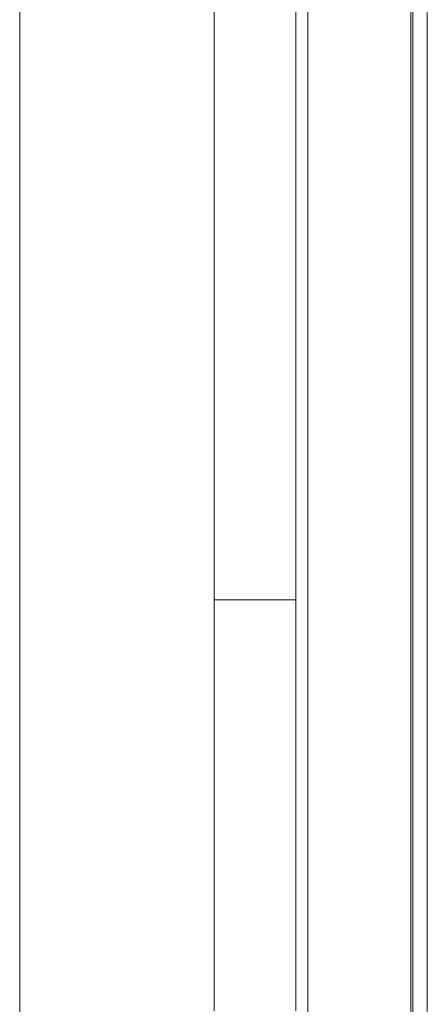
# Model space of a CAD drawing. Units: millimetres. Extents: x -348 to 768, y -742 to 1065.
# Drawn here: x 698 to 768, y -185 to -15 of the extents above; entities that cross this region are included whole.
import ezdxf

# ---------------------------------------------------------------- set-up
doc = ezdxf.new("R2010")
doc.units = ezdxf.units.MM

msp = doc.modelspace()

# ---------------------------------------------------------------- linework, layer by layer
at = {"color": 7, "linetype": 'Continuous', "lineweight": 18}
for p, q in [((765.48, -330.11), (765.48, 669.89)), ((765.78, -330.11), (765.78, 669.89)), ((768.28, -330.11), (768.28, 669.89)), ((747.78, -304.61), (747.78, 57.18)), ((731.69, 36.18), (731.69, -115.1)), ((745.69, -115.1), (745.69, 36.18)), ((731.69, -115.1), (731.69, -185.81)), ((745.69, -185.81), (745.69, -115.1))]:
    msp.add_line(p, q, dxfattribs=at)
at = {"color": 8, "linetype": 'Continuous', "lineweight": 18}
for p, q in [((698.28, -257.11), (698.28, 654.99)), ((745.69, -115.1), (731.69, -115.1))]:
    msp.add_line(p, q, dxfattribs=at)

doc.saveas('drawing.dxf')
